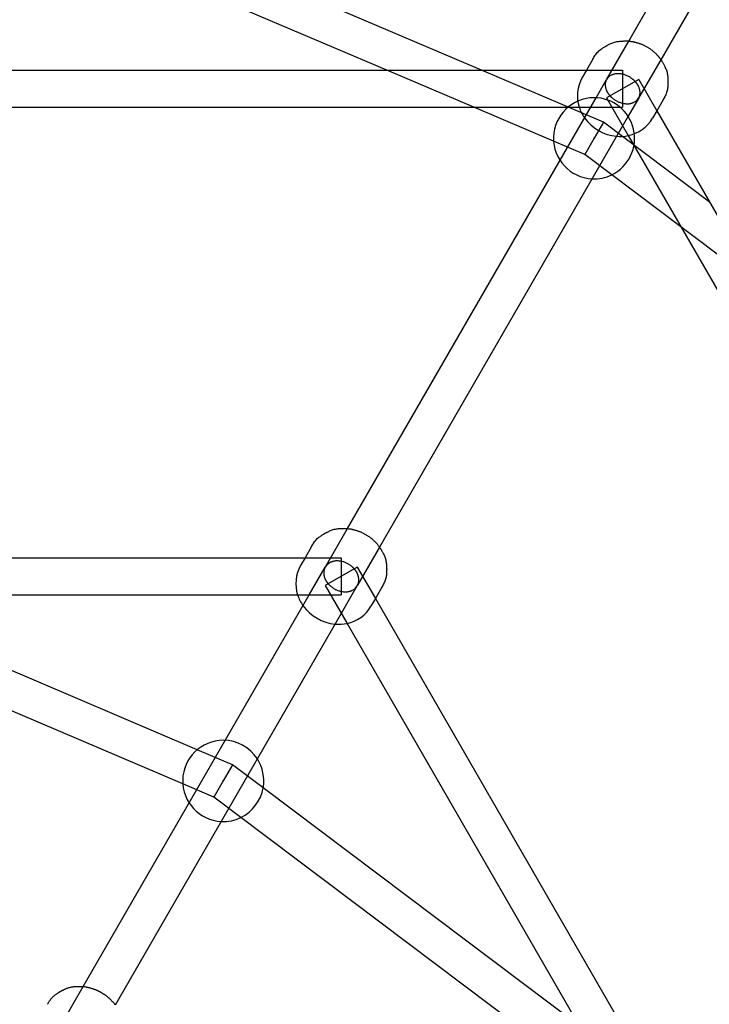
# Model space of a CAD drawing. Extents: x 2776 to 12526, y 7038 to 18389.
# Drawn here: x 8062 to 8359, y 14406 to 14830 of the extents above; entities that cross this region are included whole.
import ezdxf

# ---------------------------------------------------------------- set-up
doc = ezdxf.new("R2010")
doc.units = 0
doc.linetypes.add('DASHED', pattern=[19.05, 12.7, -6.35])
doc.layers.add('PYRAMIDAHRAS350', color=7, linetype='Continuous')

msp = doc.modelspace()

# ---------------------------------------------------------------- linework, layer by layer
at = {"layer": 'PYRAMIDAHRAS350'}
for p, q in [((8324.67, 14821.04), (8436.63, 15014.97)), ((8450.49, 15006.97), (8338.52, 14813.04)), ((8261.12, 14808.52), (8033.94, 14905.19)), ((8220.26, 14808.52), (8027.68, 14890.46)), ((8315.2, 14804.65), (8324.67, 14821.04)), ((8309.18, 14813.22), (8306.47, 14808.52)), ((8338.52, 14813.04), (8329.1, 14796.72)), ((8003.75, 14808.52), (8306.47, 14808.52)), ((8257.86, 14792.52), (8220.26, 14808.52)), ((8313.75, 14786.12), (8261.12, 14808.52)), ((8306.47, 14808.52), (8304.62, 14805.31)), ((8306.47, 14808.52), (8322.06, 14808.52)), ((8322.06, 14808.52), (8322.06, 14792.52)), ((8310.57, 14796.62), (8315.13, 14804.52)), ((8328.98, 14804.52), (8315.13, 14796.52)), ((8328.98, 14804.52), (8336.78, 14791.02)), ((8203.29, 14610.81), (8310.57, 14796.62)), ((8315.13, 14796.52), (8324.49, 14780.3)), ((8328.98, 14796.52), (8324.43, 14788.62)), ((8339.5, 14795.72), (8336.78, 14791.02)), ((8003.75, 14792.52), (8303.33, 14792.52)), ((8292.26, 14777.88), (8257.86, 14792.52)), ((8303.33, 14792.52), (8322.06, 14792.52)), ((8336.78, 14791.02), (8334.93, 14787.81)), ((8336.78, 14791.02), (8488.14, 14528.86)), ((8324.43, 14788.62), (8217.15, 14602.81)), ((8313.75, 14786.12), (8309.72, 14779.14)), ((8359.45, 14751.75), (8313.75, 14786.12)), ((8305.69, 14772.16), (8292.26, 14777.88)), ((8309.72, 14779.14), (8305.69, 14772.16)), ((8324.49, 14780.3), (8474.28, 14520.86)), ((8317.35, 14763.39), (8305.69, 14772.16)), ((8347.23, 14740.92), (8317.35, 14763.39)), ((8379.88, 14716.36), (8347.23, 14740.92)), ((8193.79, 14594.35), (8203.29, 14610.81)), ((8187.86, 14603.09), (8185.05, 14598.21)), ((8217.15, 14602.81), (8207.69, 14586.43)), ((7967.26, 14598.21), (8185.05, 14598.21)), ((8185.05, 14598.21), (8183.1, 14594.84)), ((8185.05, 14598.21), (8200.64, 14598.21)), ((8186.78, 14582.21), (8193.71, 14594.21)), ((8207.57, 14594.21), (8193.72, 14586.22)), ((8200.64, 14598.21), (8200.64, 14582.22)), ((8207.57, 14594.21), (8215.36, 14580.71)), ((8193.71, 14586.21), (8203.12, 14569.92)), ((8207.57, 14586.21), (8200.64, 14574.21)), ((8218.17, 14585.59), (8215.36, 14580.71)), ((7967.26, 14582.21), (8181.82, 14582.21)), ((8138.53, 14515.47), (7981.68, 14582.21)), ((8089.25, 14413.29), (8186.78, 14582.21)), ((8181.82, 14582.21), (8200.64, 14582.21)), ((8215.36, 14580.71), (8213.41, 14577.34)), ((8215.36, 14580.71), (8324.26, 14392.1)), ((8132.26, 14500.75), (7960.79, 14573.71)), ((8200.64, 14574.21), (8103.11, 14405.29)), ((8203.12, 14569.92), (8310.4, 14384.1)), ((8153.75, 14508.99), (8138.53, 14515.47)), ((8153.75, 14508.99), (8149.72, 14502.01)), ((8166.96, 14499.05), (8153.75, 14508.99)), ((8145.69, 14495.04), (8132.26, 14500.75)), ((8149.72, 14502.01), (8145.69, 14495.04)), ((8303.19, 14396.59), (8166.96, 14499.05)), ((8157.35, 14486.27), (8145.69, 14495.04)), ((8306.27, 14374.25), (8157.35, 14486.27)), ((8079.73, 14396.79), (8089.25, 14413.29))]:
    msp.add_line(p, q, dxfattribs=at)
for points in [[(8309.18, 14813.22), (8309.44, 14813.66), (8309.69, 14814.09), (8309.95, 14814.51), (8310.22, 14814.93), (8310.5, 14815.34), (8310.79, 14815.73), (8311.11, 14816.11), (8311.44, 14816.47), (8311.79, 14816.8), (8312.15, 14817.11), (8312.52, 14817.4), (8312.88, 14817.67), (8313.23, 14817.91), (8313.56, 14818.12), (8313.86, 14818.3), (8314.12, 14818.46), (8314.33, 14818.58), (8314.49, 14818.68), (8314.62, 14818.76), (8314.72, 14818.82), (8314.8, 14818.87), (8314.86, 14818.9), (8314.9, 14818.93), (8314.94, 14818.95), (8314.98, 14818.97), (8315.02, 14819), (8315.08, 14819.03), (8315.15, 14819.07), (8315.25, 14819.12), (8315.38, 14819.19), (8315.54, 14819.28), (8315.74, 14819.39), (8315.99, 14819.52), (8316.28, 14819.67), (8316.6, 14819.84), (8316.96, 14820.01), (8317.35, 14820.18), (8317.75, 14820.34), (8318.18, 14820.5), (8318.61, 14820.63), (8319.05, 14820.74), (8319.5, 14820.83), (8319.94, 14820.9), (8320.38, 14820.95), (8320.8, 14820.99), (8321.2, 14821.02), (8321.59, 14821.05), (8321.94, 14821.07), (8322.27, 14821.08), (8322.57, 14821.1), (8322.84, 14821.11), (8323.1, 14821.12), (8323.34, 14821.12), (8323.57, 14821.12), (8323.79, 14821.12), (8324, 14821.11), (8324.22, 14821.1), (8324.43, 14821.08), (8324.64, 14821.06), (8324.85, 14821.04), (8325.05, 14821.01), (8325.25, 14820.99), (8325.44, 14820.96), (8325.63, 14820.93), (8325.8, 14820.91), (8325.97, 14820.88), (8326.13, 14820.86), (8326.29, 14820.83), (8326.45, 14820.81), (8326.6, 14820.78), (8326.74, 14820.75), (8326.89, 14820.72), (8327.04, 14820.69), (8327.18, 14820.66), (8327.34, 14820.62), (8327.49, 14820.58), (8327.66, 14820.53), (8327.84, 14820.48), (8328.03, 14820.43), (8328.24, 14820.37), (8328.47, 14820.31), (8328.71, 14820.24), (8328.97, 14820.16), (8329.23, 14820.08), (8329.5, 14819.99), (8329.78, 14819.9), (8330.06, 14819.79), (8330.34, 14819.68), (8330.61, 14819.56), (8330.89, 14819.43), (8331.15, 14819.3), (8331.42, 14819.16), (8331.69, 14819.01), (8331.95, 14818.86), (8332.21, 14818.71), (8332.47, 14818.56)], [(8332.47, 14818.56), (8332.74, 14818.41), (8333, 14818.26), (8333.26, 14818.1), (8333.52, 14817.95), (8333.77, 14817.79), (8334.02, 14817.62), (8334.27, 14817.45), (8334.51, 14817.27), (8334.75, 14817.09), (8334.98, 14816.9), (8335.2, 14816.7), (8335.41, 14816.51), (8335.62, 14816.32), (8335.81, 14816.14), (8335.99, 14815.97), (8336.16, 14815.8), (8336.31, 14815.65), (8336.46, 14815.51), (8336.59, 14815.38), (8336.71, 14815.26), (8336.83, 14815.14), (8336.93, 14815.03), (8337.04, 14814.92), (8337.14, 14814.81), (8337.24, 14814.69), (8337.34, 14814.58), (8337.43, 14814.46), (8337.53, 14814.34), (8337.63, 14814.22), (8337.74, 14814.09), (8337.84, 14813.96), (8337.95, 14813.82), (8338.07, 14813.67), (8338.19, 14813.52), (8338.31, 14813.36), (8338.43, 14813.19), (8338.56, 14813.03), (8338.68, 14812.85), (8338.8, 14812.68), (8338.92, 14812.5), (8339.03, 14812.32), (8339.15, 14812.13), (8339.26, 14811.93), (8339.37, 14811.72), (8339.49, 14811.49), (8339.62, 14811.25), (8339.76, 14810.98), (8339.91, 14810.69), (8340.07, 14810.37), (8340.24, 14810.03), (8340.42, 14809.67), (8340.6, 14809.28), (8340.77, 14808.88), (8340.93, 14808.46), (8341.07, 14808.03), (8341.2, 14807.59), (8341.3, 14807.15), (8341.38, 14806.7), (8341.44, 14806.27), (8341.48, 14805.85), (8341.51, 14805.45), (8341.54, 14805.09), (8341.55, 14804.76), (8341.56, 14804.48), (8341.56, 14804.25), (8341.57, 14804.07), (8341.57, 14803.92), (8341.57, 14803.81), (8341.58, 14803.73), (8341.58, 14803.66), (8341.58, 14803.61), (8341.58, 14803.57), (8341.58, 14803.52), (8341.58, 14803.47), (8341.58, 14803.41), (8341.58, 14803.32), (8341.57, 14803.2), (8341.57, 14803.05), (8341.57, 14802.86), (8341.56, 14802.61), (8341.56, 14802.31), (8341.55, 14801.96), (8341.53, 14801.57), (8341.5, 14801.15), (8341.45, 14800.7), (8341.38, 14800.24), (8341.29, 14799.77), (8341.18, 14799.29), (8341.04, 14798.83), (8340.86, 14798.37), (8340.67, 14797.92), (8340.46, 14797.47), (8340.23, 14797.03), (8339.99, 14796.59), (8339.75, 14796.16), (8339.5, 14795.72)], [(8327.81, 14803.21), (8327.77, 14803.26), (8327.73, 14803.31), (8327.68, 14803.37), (8327.64, 14803.42), (8327.59, 14803.48), (8327.54, 14803.53), (8327.48, 14803.6), (8327.42, 14803.67), (8327.35, 14803.74), (8327.27, 14803.82), (8327.19, 14803.9), (8327.1, 14804), (8326.99, 14804.09), (8326.88, 14804.2), (8326.75, 14804.31), (8326.61, 14804.43), (8326.46, 14804.56), (8326.29, 14804.7), (8326.11, 14804.84), (8325.91, 14804.98), (8325.7, 14805.13), (8325.48, 14805.28), (8325.25, 14805.43), (8325.01, 14805.58), (8324.75, 14805.72), (8324.49, 14805.86), (8324.22, 14806), (8323.93, 14806.13), (8323.64, 14806.26), (8323.33, 14806.38), (8323.02, 14806.49), (8322.7, 14806.59), (8322.37, 14806.68), (8322.03, 14806.76), (8321.69, 14806.83), (8321.35, 14806.89), (8321.01, 14806.93), (8320.68, 14806.97), (8320.36, 14806.99), (8320.05, 14807), (8319.76, 14807), (8319.49, 14806.98), (8319.23, 14806.96), (8318.99, 14806.93), (8318.77, 14806.89), (8318.56, 14806.85), (8318.37, 14806.8), (8318.19, 14806.76), (8318.03, 14806.71), (8317.89, 14806.66), (8317.76, 14806.62), (8317.63, 14806.57), (8317.52, 14806.52), (8317.42, 14806.48), (8317.31, 14806.43), (8317.21, 14806.38)], [(8315.01, 14804.31), (8315, 14804.28), (8314.98, 14804.25), (8314.97, 14804.22), (8314.95, 14804.18), (8314.94, 14804.15), (8314.92, 14804.11), (8314.9, 14804.07), (8314.88, 14804.03), (8314.86, 14803.98), (8314.84, 14803.93), (8314.82, 14803.87), (8314.8, 14803.81), (8314.77, 14803.74), (8314.75, 14803.66), (8314.72, 14803.57), (8314.7, 14803.48), (8314.67, 14803.38), (8314.65, 14803.27), (8314.62, 14803.15), (8314.6, 14803.03), (8314.58, 14802.89), (8314.56, 14802.75), (8314.55, 14802.61), (8314.54, 14802.46), (8314.53, 14802.3), (8314.53, 14802.14), (8314.54, 14801.97), (8314.55, 14801.79), (8314.56, 14801.61), (8314.59, 14801.43), (8314.62, 14801.24), (8314.66, 14801.05), (8314.71, 14800.85), (8314.76, 14800.65), (8314.82, 14800.44), (8314.89, 14800.24), (8314.96, 14800.05), (8315.04, 14799.85), (8315.12, 14799.67), (8315.2, 14799.49), (8315.28, 14799.32), (8315.36, 14799.16), (8315.45, 14799.01), (8315.53, 14798.88), (8315.61, 14798.75), (8315.69, 14798.63), (8315.76, 14798.52), (8315.84, 14798.41), (8315.9, 14798.32), (8315.97, 14798.23), (8316.03, 14798.16), (8316.09, 14798.08), (8316.14, 14798.01), (8316.2, 14797.94), (8316.25, 14797.88), (8316.3, 14797.82)], [(8328.98, 14796.52), (8329, 14796.54), (8329.02, 14796.57), (8329.03, 14796.6), (8329.05, 14796.64), (8329.07, 14796.67), (8329.09, 14796.71), (8329.11, 14796.75), (8329.13, 14796.79), (8329.16, 14796.84), (8329.18, 14796.89), (8329.21, 14796.95), (8329.23, 14797.01), (8329.26, 14797.08), (8329.29, 14797.16), (8329.32, 14797.24), (8329.35, 14797.33), (8329.38, 14797.44), (8329.41, 14797.55), (8329.44, 14797.67), (8329.47, 14797.8), (8329.5, 14797.93), (8329.52, 14798.08), (8329.54, 14798.23), (8329.56, 14798.39), (8329.57, 14798.55), (8329.58, 14798.72), (8329.58, 14798.9), (8329.58, 14799.08), (8329.56, 14799.27), (8329.54, 14799.46), (8329.52, 14799.66), (8329.48, 14799.86), (8329.43, 14800.07), (8329.38, 14800.28), (8329.32, 14800.49), (8329.25, 14800.7), (8329.18, 14800.9), (8329.11, 14801.11), (8329.03, 14801.3), (8328.94, 14801.49), (8328.86, 14801.66), (8328.77, 14801.82), (8328.69, 14801.98), (8328.6, 14802.12), (8328.52, 14802.26), (8328.44, 14802.38), (8328.36, 14802.49), (8328.29, 14802.6), (8328.22, 14802.7), (8328.15, 14802.79), (8328.09, 14802.87), (8328.03, 14802.94), (8327.97, 14803.01), (8327.92, 14803.08), (8327.86, 14803.15), (8327.81, 14803.21)], [(8316.3, 14797.82), (8316.34, 14797.77), (8316.38, 14797.72), (8316.43, 14797.67), (8316.47, 14797.61), (8316.52, 14797.56), (8316.57, 14797.5), (8316.63, 14797.43), (8316.69, 14797.36), (8316.76, 14797.29), (8316.84, 14797.21), (8316.92, 14797.13), (8317.01, 14797.04), (8317.12, 14796.94), (8317.23, 14796.83), (8317.36, 14796.72), (8317.5, 14796.6), (8317.65, 14796.47), (8317.82, 14796.33), (8318.01, 14796.19), (8318.2, 14796.05), (8318.41, 14795.9), (8318.63, 14795.75), (8318.86, 14795.6), (8319.1, 14795.46), (8319.36, 14795.31), (8319.62, 14795.17), (8319.9, 14795.03), (8320.18, 14794.9), (8320.47, 14794.77), (8320.78, 14794.65), (8321.09, 14794.54), (8321.41, 14794.44), (8321.74, 14794.35), (8322.08, 14794.27), (8322.42, 14794.2), (8322.76, 14794.15), (8323.1, 14794.1), (8323.43, 14794.06), (8323.75, 14794.04), (8324.06, 14794.03), (8324.35, 14794.03), (8324.62, 14794.05), (8324.88, 14794.07), (8325.12, 14794.1), (8325.35, 14794.14), (8325.55, 14794.18), (8325.75, 14794.23), (8325.92, 14794.27), (8326.08, 14794.32), (8326.22, 14794.37), (8326.36, 14794.41), (8326.48, 14794.46), (8326.59, 14794.51), (8326.7, 14794.56), (8326.8, 14794.6), (8326.9, 14794.65)], [(8187.86, 14603.09), (8188.1, 14603.5), (8188.34, 14603.91), (8188.59, 14604.31), (8188.84, 14604.7), (8189.1, 14605.09), (8189.38, 14605.46), (8189.67, 14605.82), (8189.98, 14606.16), (8190.31, 14606.48), (8190.65, 14606.78), (8190.99, 14607.06), (8191.33, 14607.32), (8191.67, 14607.56), (8191.98, 14607.77), (8192.27, 14607.96), (8192.53, 14608.12), (8192.75, 14608.26), (8192.94, 14608.38), (8193.09, 14608.47), (8193.22, 14608.56), (8193.33, 14608.62), (8193.43, 14608.68), (8193.51, 14608.73), (8193.59, 14608.78), (8193.68, 14608.83), (8193.76, 14608.87), (8193.86, 14608.93), (8193.98, 14608.98), (8194.11, 14609.05), (8194.27, 14609.14), (8194.47, 14609.23), (8194.7, 14609.35), (8194.96, 14609.48), (8195.27, 14609.64), (8195.61, 14609.8), (8195.98, 14609.96), (8196.37, 14610.12), (8196.78, 14610.27), (8197.21, 14610.41), (8197.65, 14610.54), (8198.09, 14610.63), (8198.53, 14610.71), (8198.97, 14610.76), (8199.39, 14610.81), (8199.79, 14610.83), (8200.16, 14610.85), (8200.5, 14610.86), (8200.8, 14610.87), (8201.05, 14610.87), (8201.25, 14610.88), (8201.43, 14610.88), (8201.57, 14610.88), (8201.69, 14610.88), (8201.79, 14610.88), (8201.88, 14610.88), (8201.96, 14610.88), (8202.04, 14610.88), (8202.12, 14610.88), (8202.21, 14610.88), (8202.31, 14610.87), (8202.43, 14610.87), (8202.55, 14610.86), (8202.7, 14610.85), (8202.86, 14610.84), (8203.05, 14610.83), (8203.26, 14610.82), (8203.48, 14610.81), (8203.72, 14610.79), (8203.97, 14610.76), (8204.23, 14610.73), (8204.5, 14610.7), (8204.76, 14610.66), (8205.03, 14610.61), (8205.29, 14610.55), (8205.56, 14610.49), (8205.82, 14610.42), (8206.08, 14610.35), (8206.35, 14610.27), (8206.62, 14610.2), (8206.88, 14610.12), (8207.15, 14610.04), (8207.42, 14609.95), (8207.7, 14609.87), (8207.97, 14609.78), (8208.24, 14609.69), (8208.51, 14609.59), (8208.78, 14609.49), (8209.04, 14609.38), (8209.31, 14609.26), (8209.57, 14609.14), (8209.82, 14609.01), (8210.08, 14608.88), (8210.33, 14608.74), (8210.58, 14608.59), (8210.83, 14608.45), (8211.08, 14608.31)], [(8211.08, 14608.31), (8211.33, 14608.16), (8211.58, 14608.02), (8211.83, 14607.87), (8212.08, 14607.72), (8212.32, 14607.57), (8212.57, 14607.41), (8212.8, 14607.25), (8213.04, 14607.08), (8213.26, 14606.9), (8213.49, 14606.72), (8213.71, 14606.54), (8213.92, 14606.35), (8214.13, 14606.15), (8214.34, 14605.96), (8214.55, 14605.77), (8214.75, 14605.57), (8214.95, 14605.38), (8215.15, 14605.19), (8215.35, 14605), (8215.55, 14604.8), (8215.74, 14604.61), (8215.92, 14604.41), (8216.11, 14604.21), (8216.28, 14604.01), (8216.45, 14603.8), (8216.61, 14603.59), (8216.77, 14603.38), (8216.91, 14603.17), (8217.05, 14602.97), (8217.18, 14602.78), (8217.29, 14602.61), (8217.39, 14602.45), (8217.48, 14602.31), (8217.56, 14602.19), (8217.63, 14602.09), (8217.69, 14601.99), (8217.74, 14601.91), (8217.79, 14601.83), (8217.84, 14601.76), (8217.88, 14601.69), (8217.92, 14601.62), (8217.96, 14601.54), (8218.01, 14601.46), (8218.07, 14601.35), (8218.14, 14601.23), (8218.22, 14601.08), (8218.32, 14600.9), (8218.45, 14600.68), (8218.59, 14600.42), (8218.75, 14600.12), (8218.92, 14599.79), (8219.1, 14599.43), (8219.27, 14599.04), (8219.44, 14598.64), (8219.6, 14598.22), (8219.73, 14597.78), (8219.85, 14597.35), (8219.94, 14596.91), (8220.01, 14596.47), (8220.07, 14596.05), (8220.11, 14595.65), (8220.14, 14595.28), (8220.16, 14594.94), (8220.18, 14594.63), (8220.2, 14594.38), (8220.21, 14594.16), (8220.22, 14593.98), (8220.22, 14593.83), (8220.23, 14593.7), (8220.23, 14593.59), (8220.24, 14593.49), (8220.24, 14593.4), (8220.24, 14593.3), (8220.24, 14593.2), (8220.23, 14593.09), (8220.23, 14592.96), (8220.23, 14592.81), (8220.22, 14592.63), (8220.21, 14592.41), (8220.2, 14592.15), (8220.19, 14591.84), (8220.17, 14591.5), (8220.14, 14591.12), (8220.1, 14590.71), (8220.05, 14590.28), (8219.98, 14589.84), (8219.89, 14589.4), (8219.78, 14588.95), (8219.64, 14588.52), (8219.47, 14588.09), (8219.29, 14587.66), (8219.08, 14587.24), (8218.87, 14586.82), (8218.64, 14586.41), (8218.41, 14586), (8218.18, 14585.59)], [(8206.52, 14593.13), (8206.48, 14593.18), (8206.43, 14593.23), (8206.39, 14593.28), (8206.35, 14593.34), (8206.3, 14593.39), (8206.25, 14593.45), (8206.19, 14593.52), (8206.13, 14593.59), (8206.06, 14593.66), (8205.99, 14593.74), (8205.9, 14593.83), (8205.81, 14593.92), (8205.71, 14594.02), (8205.6, 14594.13), (8205.47, 14594.24), (8205.33, 14594.36), (8205.18, 14594.49), (8205.01, 14594.63), (8204.83, 14594.77), (8204.63, 14594.92), (8204.42, 14595.07), (8204.2, 14595.22), (8203.97, 14595.37), (8203.73, 14595.52), (8203.47, 14595.66), (8203.21, 14595.8), (8202.93, 14595.94), (8202.65, 14596.07), (8202.35, 14596.2), (8202.05, 14596.31), (8201.73, 14596.42), (8201.4, 14596.52), (8201.07, 14596.61), (8200.73, 14596.68), (8200.38, 14596.75), (8200.04, 14596.8), (8199.7, 14596.84), (8199.36, 14596.87), (8199.04, 14596.88), (8198.73, 14596.89), (8198.44, 14596.88), (8198.16, 14596.86), (8197.9, 14596.83), (8197.65, 14596.79), (8197.43, 14596.75), (8197.22, 14596.7), (8197.02, 14596.65), (8196.85, 14596.6), (8196.69, 14596.54), (8196.54, 14596.49), (8196.41, 14596.44), (8196.28, 14596.39), (8196.17, 14596.34), (8196.06, 14596.29), (8195.96, 14596.24), (8195.86, 14596.19)], [(8193.59, 14594), (8193.58, 14593.97), (8193.56, 14593.93), (8193.54, 14593.9), (8193.53, 14593.87), (8193.51, 14593.83), (8193.49, 14593.79), (8193.47, 14593.75), (8193.45, 14593.7), (8193.43, 14593.65), (8193.41, 14593.6), (8193.38, 14593.54), (8193.36, 14593.47), (8193.33, 14593.4), (8193.31, 14593.32), (8193.28, 14593.23), (8193.25, 14593.14), (8193.23, 14593.03), (8193.2, 14592.92), (8193.17, 14592.8), (8193.15, 14592.67), (8193.12, 14592.53), (8193.1, 14592.38), (8193.09, 14592.23), (8193.07, 14592.08), (8193.06, 14591.91), (8193.06, 14591.74), (8193.06, 14591.57), (8193.07, 14591.39), (8193.08, 14591.21), (8193.1, 14591.02), (8193.13, 14590.82), (8193.16, 14590.62), (8193.21, 14590.42), (8193.26, 14590.21), (8193.31, 14590), (8193.38, 14589.8), (8193.45, 14589.59), (8193.52, 14589.39), (8193.59, 14589.2), (8193.67, 14589.02), (8193.75, 14588.85), (8193.83, 14588.68), (8193.92, 14588.53), (8194, 14588.39), (8194.08, 14588.26), (8194.15, 14588.13), (8194.23, 14588.02), (8194.3, 14587.91), (8194.37, 14587.82), (8194.43, 14587.73), (8194.49, 14587.65), (8194.55, 14587.57), (8194.6, 14587.5), (8194.66, 14587.43), (8194.71, 14587.37), (8194.76, 14587.3)], [(8207.57, 14586.21), (8207.58, 14586.24), (8207.6, 14586.27), (8207.62, 14586.31), (8207.64, 14586.34), (8207.66, 14586.38), (8207.68, 14586.41), (8207.7, 14586.45), (8207.72, 14586.5), (8207.75, 14586.55), (8207.77, 14586.6), (8207.8, 14586.66), (8207.83, 14586.73), (8207.86, 14586.8), (8207.89, 14586.88), (8207.92, 14586.97), (8207.95, 14587.07), (8207.99, 14587.17), (8208.02, 14587.29), (8208.05, 14587.41), (8208.09, 14587.55), (8208.12, 14587.69), (8208.14, 14587.84), (8208.17, 14587.99), (8208.19, 14588.16), (8208.2, 14588.33), (8208.22, 14588.5), (8208.22, 14588.68), (8208.22, 14588.87), (8208.21, 14589.06), (8208.19, 14589.26), (8208.17, 14589.47), (8208.14, 14589.68), (8208.1, 14589.89), (8208.05, 14590.11), (8207.99, 14590.32), (8207.93, 14590.54), (8207.86, 14590.75), (8207.79, 14590.96), (8207.71, 14591.16), (8207.63, 14591.35), (8207.55, 14591.53), (8207.47, 14591.7), (8207.38, 14591.86), (8207.3, 14592.01), (8207.22, 14592.14), (8207.14, 14592.27), (8207.06, 14592.39), (8206.99, 14592.5), (8206.92, 14592.6), (8206.85, 14592.69), (8206.79, 14592.77), (8206.73, 14592.85), (8206.68, 14592.92), (8206.62, 14592.99), (8206.57, 14593.06), (8206.52, 14593.13)], [(8194.76, 14587.3), (8194.8, 14587.25), (8194.84, 14587.2), (8194.88, 14587.15), (8194.93, 14587.09), (8194.98, 14587.04), (8195.03, 14586.98), (8195.09, 14586.91), (8195.15, 14586.84), (8195.21, 14586.77), (8195.29, 14586.69), (8195.37, 14586.6), (8195.46, 14586.51), (8195.57, 14586.41), (8195.68, 14586.3), (8195.81, 14586.19), (8195.95, 14586.07), (8196.1, 14585.94), (8196.27, 14585.8), (8196.45, 14585.66), (8196.65, 14585.51), (8196.85, 14585.36), (8197.07, 14585.21), (8197.31, 14585.06), (8197.55, 14584.91), (8197.8, 14584.77), (8198.07, 14584.62), (8198.34, 14584.49), (8198.63, 14584.36), (8198.92, 14584.23), (8199.23, 14584.11), (8199.55, 14584.01), (8199.87, 14583.91), (8200.21, 14583.82), (8200.55, 14583.75), (8200.89, 14583.68), (8201.24, 14583.63), (8201.58, 14583.59), (8201.91, 14583.56), (8202.24, 14583.54), (8202.55, 14583.54), (8202.84, 14583.55), (8203.12, 14583.57), (8203.38, 14583.6), (8203.62, 14583.64), (8203.85, 14583.68), (8204.06, 14583.73), (8204.25, 14583.78), (8204.43, 14583.83), (8204.59, 14583.88), (8204.74, 14583.94), (8204.87, 14583.99), (8204.99, 14584.04), (8205.11, 14584.09), (8205.21, 14584.14), (8205.32, 14584.19), (8205.42, 14584.24)], [(8073.88, 14405.67), (8074.03, 14405.93), (8074.18, 14406.18), (8074.33, 14406.44), (8074.49, 14406.69), (8074.64, 14406.94), (8074.81, 14407.19), (8074.97, 14407.43), (8075.15, 14407.67), (8075.33, 14407.9), (8075.51, 14408.13), (8075.7, 14408.35), (8075.9, 14408.57), (8076.11, 14408.78), (8076.32, 14408.99), (8076.54, 14409.19), (8076.76, 14409.38), (8076.99, 14409.57), (8077.22, 14409.75), (8077.45, 14409.92), (8077.67, 14410.08), (8077.89, 14410.23), (8078.09, 14410.37), (8078.28, 14410.49), (8078.46, 14410.61), (8078.61, 14410.71), (8078.74, 14410.8), (8078.86, 14410.88), (8078.97, 14410.94), (8079.06, 14411.01), (8079.15, 14411.06), (8079.23, 14411.11), (8079.32, 14411.16), (8079.4, 14411.21), (8079.48, 14411.26), (8079.56, 14411.31), (8079.64, 14411.35), (8079.72, 14411.4), (8079.81, 14411.44), (8079.89, 14411.49), (8079.97, 14411.53), (8080.06, 14411.58), (8080.14, 14411.62), (8080.24, 14411.66), (8080.34, 14411.71), (8080.45, 14411.77), (8080.58, 14411.83), (8080.72, 14411.89), (8080.89, 14411.97), (8081.07, 14412.05), (8081.28, 14412.15), (8081.5, 14412.25), (8081.73, 14412.35), (8081.98, 14412.46), (8082.24, 14412.56), (8082.51, 14412.66), (8082.78, 14412.76), (8083.05, 14412.85), (8083.33, 14412.93), (8083.61, 14413), (8083.89, 14413.07), (8084.17, 14413.13), (8084.45, 14413.18), (8084.73, 14413.23), (8085.02, 14413.27), (8085.31, 14413.3), (8085.59, 14413.32), (8085.86, 14413.34), (8086.12, 14413.35), (8086.37, 14413.36), (8086.59, 14413.36), (8086.79, 14413.37), (8086.96, 14413.37), (8087.1, 14413.37), (8087.2, 14413.37), (8087.28, 14413.37), (8087.34, 14413.37), (8087.39, 14413.37), (8087.41, 14413.37), (8087.44, 14413.37), (8087.45, 14413.37), (8087.47, 14413.37), (8087.48, 14413.37), (8087.5, 14413.37), (8087.52, 14413.37), (8087.53, 14413.37), (8087.55, 14413.37), (8087.56, 14413.37), (8087.58, 14413.37), (8087.59, 14413.37), (8087.61, 14413.37), (8087.64, 14413.37), (8087.68, 14413.37), (8087.73, 14413.37), (8087.79, 14413.37), (8087.88, 14413.37), (8087.98, 14413.37), (8088.12, 14413.37), (8088.27, 14413.37), (8088.45, 14413.36), (8088.64, 14413.36), (8088.85, 14413.35), (8089.06, 14413.34), (8089.28, 14413.33), (8089.51, 14413.31), (8089.73, 14413.29), (8089.96, 14413.26), (8090.18, 14413.23), (8090.4, 14413.2), (8090.62, 14413.16), (8090.85, 14413.12), (8091.07, 14413.08), (8091.29, 14413.03), (8091.5, 14412.97), (8091.72, 14412.92), (8091.94, 14412.86), (8092.15, 14412.8), (8092.36, 14412.73), (8092.57, 14412.67), (8092.77, 14412.61), (8092.97, 14412.54), (8093.16, 14412.48), (8093.35, 14412.42), (8093.53, 14412.37), (8093.71, 14412.31), (8093.89, 14412.25), (8094.07, 14412.19), (8094.24, 14412.13), (8094.41, 14412.06), (8094.58, 14412), (8094.75, 14411.93), (8094.92, 14411.86), (8095.09, 14411.79), (8095.26, 14411.71), (8095.42, 14411.64), (8095.59, 14411.56), (8095.75, 14411.47), (8095.91, 14411.39), (8096.08, 14411.3), (8096.24, 14411.22), (8096.4, 14411.13), (8096.56, 14411.04), (8096.72, 14410.95), (8096.87, 14410.86), (8097.03, 14410.76)], [(8097.03, 14410.76), (8097.19, 14410.67), (8097.35, 14410.58), (8097.51, 14410.49), (8097.67, 14410.4), (8097.82, 14410.3), (8097.98, 14410.21), (8098.13, 14410.11), (8098.29, 14410.01), (8098.44, 14409.91), (8098.59, 14409.8), (8098.74, 14409.7), (8098.89, 14409.59), (8099.04, 14409.48), (8099.18, 14409.37), (8099.33, 14409.26), (8099.47, 14409.14), (8099.61, 14409.03), (8099.75, 14408.91), (8099.89, 14408.78), (8100.03, 14408.66), (8100.17, 14408.53), (8100.31, 14408.4), (8100.46, 14408.27), (8100.61, 14408.13), (8100.76, 14407.99), (8100.92, 14407.85), (8101.07, 14407.7), (8101.23, 14407.55), (8101.39, 14407.4), (8101.55, 14407.24), (8101.71, 14407.08), (8101.87, 14406.92), (8102.02, 14406.75), (8102.17, 14406.58), (8102.31, 14406.41), (8102.46, 14406.24), (8102.6, 14406.06), (8102.74, 14405.89), (8102.87, 14405.7), (8103, 14405.52)]]:
    msp.add_lwpolyline(points, dxfattribs=at)
at = {"layer": 'PYRAMIDAHRAS350', "color": 5, "linetype": 'DASHED'}
msp.add_circle((7651.22, 13638.59), 4750, dxfattribs=at)
at = {"layer": 'PYRAMIDAHRAS350'}
for centre, radius, start, end in [((8319.11, 14802.16), 4.63, 114.2485, 149.4021), ((8318.29, 14797.47), 15.76, 150.1937, 198.337), ((8309.72, 14779.14), 17.5, 90, 267.2031), ((8309.72, 14779.14), 17.5, 295.8482, 90), ((8324.98, 14798.9), 4.66, 294.3261, 327.353), ((8319.61, 14797.81), 17.12, 198.0225, 215.0036), ((8321.18, 14799), 19.09, 215.2184, 264.7819), ((8321.3, 14795.73), 15.76, 281.6625, 329.8068), ((8320.94, 14797.05), 17.12, 264.9975, 281.9773), ((8309.72, 14779.14), 17.5, 267.2031, 295.8482), ((8196.62, 14587.1), 15.58, 150.1952, 198.2572), ((8198.03, 14591.67), 5.01, 115.664, 149.5311), ((8203.23, 14588.78), 5.04, 295.7251, 327.5706), ((8198.02, 14587.46), 17.03, 197.9588, 215.3216), ((8199.87, 14588.89), 19.36, 215.5968, 264.4035), ((8199.95, 14585.18), 15.58, 281.7424, 329.8053), ((8199.56, 14586.57), 17.03, 264.6795, 282.0408), ((8149.72, 14502.01), 17.5, 90, 267.2031), ((8149.72, 14502.01), 17.5, 32.7969, 90), ((8149.72, 14502.01), 17.5, 350.2539, 32.7969), ((8149.72, 14502.01), 17.5, 295.8482, 350.2539), ((8149.72, 14502.01), 17.5, 267.2031, 295.8482)]:
    msp.add_arc(centre, radius, start, end, dxfattribs=at)
for p in [(8322.06, 14800.52), (8309.72, 14779.14), (8200.64, 14590.21), (8149.72, 14502.01)]:
    msp.add_point(p, dxfattribs=at)

doc.saveas('drawing.dxf')
